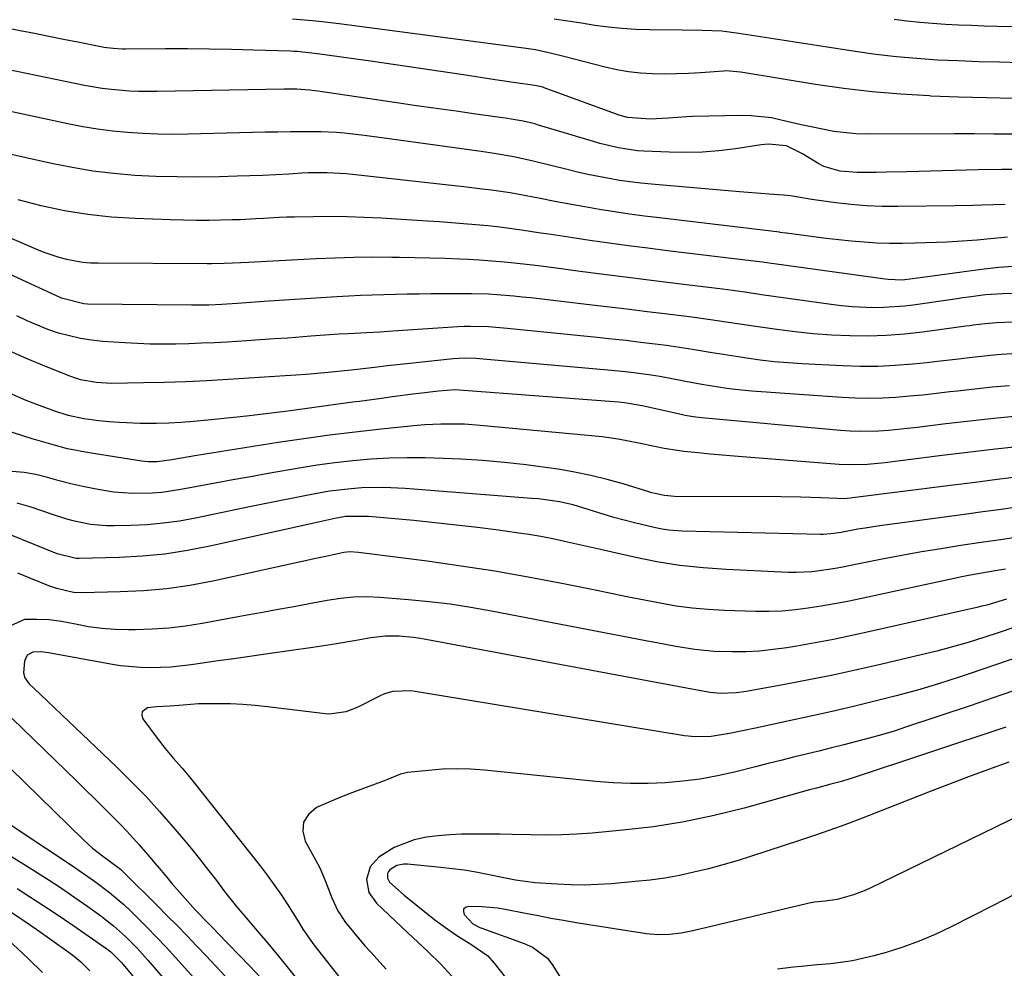
# Model space of a CAD drawing. Units: inches. Extents: x 1851941 to 1857342, y 442286 to 447702.
# Drawn here: x 1856296 to 1856507, y 445024 to 445227 of the extents above; entities that cross this region are included whole.
import ezdxf

# ---------------------------------------------------------------- set-up
doc = ezdxf.new("R2010")
doc.units = ezdxf.units.IN
doc.header["$MEASUREMENT"] = 0
doc.layers.add('7', color=7, linetype='Continuous')
doc.layers.add('8', color=7, linetype='Continuous')

msp = doc.modelspace()

# ---------------------------------------------------------------- linework, layer by layer
at = {"layer": '7', "color": 18}
for points in [[(1856508.75, 445210.3, 1924), (1856502.79, 445210.44, 1924), (1856496.82, 445210.62, 1924), (1856490.85, 445210.84, 1924), (1856490.52, 445210.85, 1924), (1856484.4, 445211.21, 1924), (1856478.29, 445211.71, 1924), (1856472.2, 445212.44, 1924), (1856466.14, 445213.32, 1924), (1856450.59, 445215.85, 1924), (1856450.07, 445215.94, 1924), (1856446.91, 445216.21, 1924), (1856446.38, 445216.18, 1924), (1856441.45, 445215.83, 1924), (1856438.88, 445215.68, 1924), (1856436.3, 445215.58, 1924), (1856433.73, 445215.56, 1924), (1856431.15, 445215.58, 1924), (1856428.59, 445215.73, 1924), (1856426.04, 445216.01, 1924), (1856423.52, 445216.46, 1924), (1856421.02, 445217.02, 1924), (1856411.91, 445219.42, 1924), (1856409, 445220.13, 1924), (1856406.08, 445220.73, 1924), (1856405.1, 445220.89, 1924), (1856404.11, 445221.03, 1924), (1856366.74, 445225.97, 1924), (1856364.63, 445226.24, 1924), (1856360.41, 445226.73, 1924), (1856358.29, 445226.95, 1924), (1856354.05, 445227.32, 1924)], [(1856510.04, 445217.99, 1926), (1856505.6, 445218.07, 1926), (1856501.17, 445218.19, 1926), (1856496.73, 445218.36, 1926), (1856492.3, 445218.56, 1926), (1856487.88, 445218.86, 1926), (1856483.46, 445219.25, 1926), (1856479.06, 445219.77, 1926), (1856474.67, 445220.38, 1926), (1856457.12, 445223.08, 1926), (1856455.28, 445223.36, 1926), (1856453.43, 445223.65, 1926), (1856449.73, 445224.23, 1926), (1856446.03, 445224.72, 1926), (1856441.81, 445224.91, 1926), (1856437.58, 445224.98, 1926), (1856430.58, 445225.04, 1926), (1856427.64, 445225.13, 1926), (1856424.71, 445225.3, 1926), (1856421.78, 445225.6, 1926), (1856418.86, 445225.99, 1926), (1856415.95, 445226.43, 1926), (1856413.04, 445226.88, 1926), (1856410.12, 445227.32, 1926)], [(1856511.23, 445225.67, 1928), (1856505.08, 445225.78, 1928), (1856502.31, 445225.85, 1928), (1856499.54, 445225.93, 1928), (1856496.77, 445226.05, 1928), (1856494, 445226.18, 1928), (1856491.23, 445226.36, 1928), (1856488.47, 445226.59, 1928), (1856485.72, 445226.91, 1928), (1856482.98, 445227.27, 1928)], [(1856508.6, 445202.63, 1922), (1856504.38, 445202.68, 1922), (1856500.17, 445202.7, 1922), (1856495.95, 445202.71, 1922), (1856477.18, 445202.67, 1922), (1856474.8, 445202.74, 1922), (1856470.07, 445203.23, 1922), (1856465.18, 445204.2, 1922), (1856463.05, 445204.68, 1922), (1856458.8, 445205.69, 1922), (1856456.67, 445206.13, 1922), (1856452.37, 445206.61, 1922), (1856450.2, 445206.65, 1922), (1856439.8, 445206.43, 1922), (1856438.49, 445206.38, 1922), (1856434.6, 445206.07, 1922), (1856430.71, 445205.85, 1922), (1856425.86, 445206.2, 1922), (1856424.51, 445206.58, 1922), (1856424.06, 445206.73, 1922), (1856407.99, 445212.61, 1922), (1856407.71, 445212.71, 1922), (1856405.99, 445213.12, 1922), (1856401.88, 445213.69, 1922), (1856397.47, 445214.34, 1922), (1856390.7, 445215.38, 1922), (1856385.84, 445216.11, 1922), (1856380.98, 445216.83, 1922), (1856376.12, 445217.54, 1922), (1856371.26, 445218.23, 1922), (1856359.37, 445219.91, 1922), (1856355.03, 445220.37, 1922), (1856354.31, 445220.41, 1922), (1856353.58, 445220.44, 1922), (1856345.63, 445220.69, 1922), (1856340.93, 445220.81, 1922), (1856336.22, 445220.9, 1922), (1856331.52, 445220.94, 1922), (1856326.82, 445220.94, 1922), (1856318.2, 445220.91, 1922), (1856317.53, 445220.92, 1922), (1856315.55, 445221.02, 1922), (1856313.58, 445221.27, 1922), (1856312.92, 445221.39, 1922), (1856308.02, 445222.37, 1922), (1856304.92, 445222.99, 1922), (1856301.82, 445223.6, 1922), (1856298.72, 445224.22, 1922), (1856295.61, 445224.83, 1922), (1856292.09, 445225.53, 1922)], [(1856506.76, 445187.6, 1918), (1856501.79, 445187.45, 1918), (1856499.87, 445187.4, 1918), (1856496.03, 445187.33, 1918), (1856483.75, 445187.15, 1918), (1856480.42, 445187.18, 1918), (1856477.09, 445187.31, 1918), (1856473.77, 445187.59, 1918), (1856470.46, 445187.97, 1918), (1856465.37, 445188.66, 1918), (1856460.79, 445189.41, 1918), (1856459.25, 445189.57, 1918), (1856457.15, 445189.72, 1918), (1856453.5, 445190, 1918), (1856451.68, 445190.15, 1918), (1856449.85, 445190.3, 1918), (1856431.01, 445191.91, 1918), (1856428.72, 445192.14, 1918), (1856424.15, 445192.75, 1918), (1856421.88, 445193.14, 1918), (1856417.36, 445194.04, 1918), (1856415.12, 445194.55, 1918), (1856412.88, 445195.08, 1918), (1856405.64, 445196.87, 1918), (1856401.48, 445197.78, 1918), (1856397.27, 445198.49, 1918), (1856394.45, 445198.91, 1918), (1856373.19, 445201.89, 1918), (1856369.4, 445202.38, 1918), (1856365.15, 445202.85, 1918), (1856363.47, 445202.99, 1918), (1856360.13, 445203.15, 1918), (1856358.45, 445203.17, 1918), (1856353.61, 445203.15, 1918), (1856350.88, 445203.12, 1918), (1856348.15, 445203.07, 1918), (1856345.42, 445203.01, 1918), (1856331.62, 445202.66, 1918), (1856328.38, 445202.62, 1918), (1856325.15, 445202.66, 1918), (1856321.91, 445202.79, 1918), (1856318.68, 445202.99, 1918), (1856315.46, 445203.31, 1918), (1856312.25, 445203.71, 1918), (1856309.06, 445204.24, 1918), (1856305.88, 445204.85, 1918), (1856270.88, 445212.37, 1918)], [(1856507.26, 445180.6, 1916), (1856502.96, 445180.16, 1916), (1856500.81, 445179.95, 1916), (1856496.5, 445179.64, 1916), (1856494.34, 445179.53, 1916), (1856487.4, 445179.27, 1916), (1856484.68, 445179.21, 1916), (1856481.96, 445179.22, 1916), (1856479.24, 445179.32, 1916), (1856476.53, 445179.49, 1916), (1856473.81, 445179.72, 1916), (1856471.11, 445179.99, 1916), (1856468.4, 445180.3, 1916), (1856465.7, 445180.64, 1916), (1856459.94, 445181.42, 1916), (1856459.75, 445181.45, 1916), (1856458.59, 445181.6, 1916), (1856458.39, 445181.63, 1916), (1856432.68, 445184.7, 1916), (1856429.46, 445185.11, 1916), (1856426.25, 445185.54, 1916), (1856423.05, 445186.02, 1916), (1856419.85, 445186.53, 1916), (1856416.65, 445187.07, 1916), (1856413.46, 445187.64, 1916), (1856410.27, 445188.23, 1916), (1856407.09, 445188.84, 1916), (1856402.62, 445189.71, 1916), (1856400.65, 445190.05, 1916), (1856396.7, 445190.64, 1916), (1856394.71, 445190.9, 1916), (1856390.74, 445191.38, 1916), (1856388.76, 445191.61, 1916), (1856366.89, 445194.03, 1916), (1856365.53, 445194.16, 1916), (1856361.46, 445194.39, 1916), (1856357.38, 445194.36, 1916), (1856356.02, 445194.29, 1916), (1856353.21, 445194.12, 1916), (1856350.44, 445193.97, 1916), (1856347.68, 445193.83, 1916), (1856344.91, 445193.72, 1916), (1856342.14, 445193.63, 1916), (1856338.34, 445193.53, 1916), (1856333.81, 445193.46, 1916), (1856329.28, 445193.48, 1916), (1856324.76, 445193.61, 1916), (1856320.23, 445193.83, 1916), (1856315.72, 445194.21, 1916), (1856311.24, 445194.74, 1916), (1856306.78, 445195.48, 1916), (1856302.34, 445196.37, 1916), (1856286.63, 445199.91, 1916)], [(1856514.17, 445168.59, 1912), (1856506.19, 445168.4, 1912), (1856502.54, 445168.18, 1912), (1856498.9, 445167.74, 1912), (1856497.69, 445167.57, 1912), (1856496.49, 445167.39, 1912), (1856487.55, 445166.05, 1912), (1856485.3, 445165.77, 1912), (1856480.78, 445165.47, 1912), (1856478.51, 445165.44, 1912), (1856473.98, 445165.65, 1912), (1856471.72, 445165.87, 1912), (1856469.47, 445166.15, 1912), (1856454.58, 445168.25, 1912), (1856451.45, 445168.7, 1912), (1856448.32, 445169.15, 1912), (1856447.27, 445169.29, 1912), (1856446.23, 445169.42, 1912), (1856436.1, 445170.65, 1912), (1856430.99, 445171.28, 1912), (1856425.89, 445171.92, 1912), (1856420.79, 445172.57, 1912), (1856415.69, 445173.23, 1912), (1856410.07, 445173.97, 1912), (1856407.79, 445174.26, 1912), (1856405.5, 445174.54, 1912), (1856400.91, 445175.08, 1912), (1856398.62, 445175.31, 1912), (1856394.02, 445175.66, 1912), (1856391.72, 445175.78, 1912), (1856389.88, 445175.86, 1912), (1856386.66, 445175.98, 1912), (1856383.43, 445176.08, 1912), (1856380.21, 445176.16, 1912), (1856376.99, 445176.22, 1912), (1856375.32, 445176.24, 1912), (1856371.26, 445176.26, 1912), (1856367.2, 445176.22, 1912), (1856363.14, 445176.1, 1912), (1856359.09, 445175.93, 1912), (1856344.59, 445175.17, 1912), (1856342.92, 445175.07, 1912), (1856339.4, 445174.9, 1912), (1856336.64, 445174.86, 1912), (1856335.72, 445174.86, 1912), (1856312.38, 445174.97, 1912), (1856310.69, 445175.04, 1912), (1856309, 445175.18, 1912), (1856305.67, 445175.79, 1912), (1856304.03, 445176.23, 1912), (1856300.81, 445177.3, 1912), (1856299.23, 445177.94, 1912), (1856273.92, 445188.9, 1912)], [(1856508.61, 445174.32, 1914), (1856505.43, 445174.06, 1914), (1856502.26, 445173.72, 1914), (1856499.09, 445173.32, 1914), (1856491.23, 445172.24, 1914), (1856490.15, 445172.09, 1914), (1856486.9, 445171.64, 1914), (1856484.73, 445171.39, 1914), (1856481.7, 445171.48, 1914), (1856481.1, 445171.55, 1914), (1856457.26, 445174.85, 1914), (1856456.64, 445174.93, 1914), (1856454.79, 445175.19, 1914), (1856452.92, 445175.44, 1914), (1856452.3, 445175.52, 1914), (1856434.38, 445177.67, 1914), (1856430.22, 445178.19, 1914), (1856426.07, 445178.73, 1914), (1856421.93, 445179.3, 1914), (1856417.78, 445179.89, 1914), (1856415.01, 445180.3, 1914), (1856412.26, 445180.71, 1914), (1856409.5, 445181.12, 1914), (1856406.74, 445181.54, 1914), (1856403.62, 445182.01, 1914), (1856401.04, 445182.38, 1914), (1856398.47, 445182.71, 1914), (1856395.89, 445183, 1914), (1856393.3, 445183.25, 1914), (1856390.71, 445183.47, 1914), (1856388.12, 445183.68, 1914), (1856385.53, 445183.86, 1914), (1856382.93, 445184.03, 1914), (1856373.01, 445184.64, 1914), (1856369.37, 445184.82, 1914), (1856365.73, 445184.95, 1914), (1856362.08, 445184.98, 1914), (1856358.43, 445184.96, 1914), (1856354.48, 445184.89, 1914), (1856352.81, 445184.85, 1914), (1856351.14, 445184.79, 1914), (1856347.8, 445184.6, 1914), (1856346.13, 445184.49, 1914), (1856342.79, 445184.33, 1914), (1856341.11, 445184.28, 1914), (1856336.18, 445184.17, 1914), (1856333.42, 445184.16, 1914), (1856330.66, 445184.2, 1914), (1856327.9, 445184.28, 1914), (1856320.31, 445184.56, 1914), (1856315.23, 445184.9, 1914), (1856310.18, 445185.43, 1914), (1856305.16, 445186.26, 1914), (1856300.18, 445187.28, 1914), (1856295.25, 445188.56, 1914)], [(1856508.22, 445155.54, 1908), (1856505.93, 445155.4, 1908), (1856503.65, 445155.22, 1908), (1856499.09, 445154.73, 1908), (1856496.82, 445154.44, 1908), (1856492.27, 445153.91, 1908), (1856489.99, 445153.66, 1908), (1856487.01, 445153.35, 1908), (1856483.24, 445153.04, 1908), (1856479.46, 445152.85, 1908), (1856475.68, 445152.85, 1908), (1856471.9, 445152.96, 1908), (1856463.25, 445153.42, 1908), (1856460.26, 445153.62, 1908), (1856457.27, 445153.88, 1908), (1856454.29, 445154.23, 1908), (1856451.32, 445154.64, 1908), (1856449.12, 445154.97, 1908), (1856445.39, 445155.56, 1908), (1856443.52, 445155.87, 1908), (1856439.79, 445156.5, 1908), (1856437.93, 445156.8, 1908), (1856434.18, 445157.32, 1908), (1856431.74, 445157.63, 1908), (1856428.64, 445158.02, 1908), (1856425.54, 445158.39, 1908), (1856422.44, 445158.73, 1908), (1856419.33, 445159.06, 1908), (1856400.02, 445161.02, 1908), (1856396.07, 445161.33, 1908), (1856392.12, 445161.43, 1908), (1856390.81, 445161.4, 1908), (1856389.49, 445161.33, 1908), (1856375.5, 445160.41, 1908), (1856372.72, 445160.23, 1908), (1856369.93, 445160.06, 1908), (1856365.94, 445159.86, 1908), (1856363.95, 445159.75, 1908), (1856359.97, 445159.49, 1908), (1856357.98, 445159.34, 1908), (1856353.04, 445158.96, 1908), (1856350.07, 445158.75, 1908), (1856347.1, 445158.55, 1908), (1856344.13, 445158.36, 1908), (1856340.04, 445158.1, 1908), (1856337.29, 445157.95, 1908), (1856334.54, 445157.82, 1908), (1856331.79, 445157.72, 1908), (1856329.04, 445157.65, 1908), (1856326.29, 445157.63, 1908), (1856323.54, 445157.65, 1908), (1856320.8, 445157.76, 1908), (1856318.05, 445157.91, 1908), (1856313.33, 445158.24, 1908), (1856310.93, 445158.49, 1908), (1856308.55, 445158.85, 1908), (1856303.88, 445160.03, 1908), (1856301.59, 445160.81, 1908), (1856297.13, 445162.66, 1908), (1856294.96, 445163.71, 1908)], [(1856507.74, 445148.73, 1906), (1856504.02, 445148.41, 1906), (1856500.3, 445148.02, 1906), (1856496.59, 445147.59, 1906), (1856494.94, 445147.39, 1906), (1856492.05, 445147.05, 1906), (1856489.16, 445146.73, 1906), (1856486.26, 445146.46, 1906), (1856483.36, 445146.21, 1906), (1856480.46, 445146.04, 1906), (1856477.56, 445145.97, 1906), (1856474.66, 445146.03, 1906), (1856471.76, 445146.17, 1906), (1856452.47, 445147.58, 1906), (1856448.9, 445147.92, 1906), (1856447.12, 445148.15, 1906), (1856443.57, 445148.7, 1906), (1856441.8, 445149.01, 1906), (1856438.27, 445149.66, 1906), (1856436.46, 445150.02, 1906), (1856432.78, 445150.68, 1906), (1856430.93, 445150.96, 1906), (1856427.22, 445151.47, 1906), (1856425.37, 445151.69, 1906), (1856421.64, 445152.06, 1906), (1856394.9, 445154.44, 1906), (1856393.3, 445154.55, 1906), (1856390.88, 445154.61, 1906), (1856388.47, 445154.47, 1906), (1856378.5, 445153.44, 1906), (1856374.29, 445152.99, 1906), (1856372.19, 445152.74, 1906), (1856367.99, 445152.24, 1906), (1856365.89, 445152.01, 1906), (1856361.68, 445151.58, 1906), (1856356.95, 445151.17, 1906), (1856354.71, 445151, 1906), (1856352.47, 445150.84, 1906), (1856340.21, 445150.04, 1906), (1856335.68, 445149.78, 1906), (1856331.15, 445149.56, 1906), (1856326.61, 445149.42, 1906), (1856322.08, 445149.32, 1906), (1856315.25, 445149.24, 1906), (1856311.9, 445149.41, 1906), (1856308.59, 445150.01, 1906), (1856307.52, 445150.33, 1906), (1856306.47, 445150.71, 1906), (1856300.93, 445152.89, 1906), (1856297.15, 445154.47, 1906), (1856293.41, 445156.14, 1906)], [(1856509.52, 445142.22, 1904), (1856504.37, 445141.72, 1904), (1856499.23, 445141.15, 1904), (1856494.1, 445140.54, 1904), (1856487.91, 445139.76, 1904), (1856485.87, 445139.53, 1904), (1856481.77, 445139.16, 1904), (1856479.72, 445139.02, 1904), (1856475.61, 445138.94, 1904), (1856473.56, 445139.02, 1904), (1856471.51, 445139.15, 1904), (1856441.68, 445141.83, 1904), (1856439.92, 445142.04, 1904), (1856438.17, 445142.36, 1904), (1856437.6, 445142.48, 1904), (1856437.02, 445142.6, 1904), (1856428.95, 445144.42, 1904), (1856425.2, 445145.05, 1904), (1856424.57, 445145.11, 1904), (1856423.93, 445145.17, 1904), (1856389.74, 445147.78, 1904), (1856388.89, 445147.83, 1904), (1856385.3, 445147.55, 1904), (1856381.18, 445147.08, 1904), (1856379.81, 445146.9, 1904), (1856375.46, 445146.32, 1904), (1856373.1, 445146, 1904), (1856368.38, 445145.37, 1904), (1856366.92, 445145.18, 1904), (1856363.83, 445144.77, 1904), (1856360.74, 445144.35, 1904), (1856357.65, 445143.94, 1904), (1856354.56, 445143.52, 1904), (1856352.46, 445143.23, 1904), (1856348.32, 445142.7, 1904), (1856344.17, 445142.2, 1904), (1856340.02, 445141.75, 1904), (1856335.87, 445141.34, 1904), (1856332.81, 445141.06, 1904), (1856330.17, 445140.86, 1904), (1856327.53, 445140.71, 1904), (1856324.89, 445140.65, 1904), (1856322.24, 445140.63, 1904), (1856321.39, 445140.64, 1904), (1856316.96, 445140.81, 1904), (1856314.75, 445140.99, 1904), (1856312.54, 445141.22, 1904), (1856309.28, 445141.62, 1904), (1856305.9, 445142.34, 1904), (1856302.88, 445143.33, 1904), (1856298.41, 445144.98, 1904), (1856296.94, 445145.59, 1904), (1856293.37, 445147.1, 1904)], [(1856510.73, 445135.79, 1902), (1856504.73, 445135.12, 1902), (1856498.73, 445134.41, 1902), (1856492.73, 445133.67, 1902), (1856480.96, 445132.19, 1902), (1856477.3, 445131.84, 1902), (1856473.62, 445131.74, 1902), (1856471.17, 445131.86, 1902), (1856451.32, 445133.41, 1902), (1856448.73, 445133.62, 1902), (1856446.14, 445133.84, 1902), (1856443.55, 445134.08, 1902), (1856440.96, 445134.32, 1902), (1856437.9, 445134.64, 1902), (1856433.72, 445135.28, 1902), (1856431.64, 445135.69, 1902), (1856428.28, 445136.39, 1902), (1856423.8, 445137.29, 1902), (1856420.4, 445137.75, 1902), (1856394.27, 445140.22, 1902), (1856390.89, 445140.46, 1902), (1856389.19, 445140.51, 1902), (1856385.8, 445140.51, 1902), (1856382.41, 445140.34, 1902), (1856380.72, 445140.2, 1902), (1856373.02, 445139.41, 1902), (1856367.48, 445138.8, 1902), (1856361.96, 445138.12, 1902), (1856356.45, 445137.35, 1902), (1856350.94, 445136.52, 1902), (1856333.08, 445133.67, 1902), (1856331.84, 445133.47, 1902), (1856328.13, 445132.86, 1902), (1856325, 445132.44, 1902), (1856323.05, 445132.44, 1902), (1856322.4, 445132.49, 1902), (1856321.75, 445132.58, 1902), (1856310.45, 445134.31, 1902), (1856305.8, 445135.22, 1902), (1856302.74, 445136.02, 1902), (1856299.71, 445136.9, 1902), (1856298.2, 445137.37, 1902), (1856286.16, 445141.2, 1902)], [(1856508.84, 445122.6, 1898), (1856505.42, 445122.13, 1898), (1856502, 445121.67, 1898), (1856498.57, 445121.2, 1898), (1856479.94, 445118.69, 1898), (1856476.79, 445118.22, 1898), (1856475.22, 445117.95, 1898), (1856471.6, 445117.29, 1898), (1856469.41, 445116.95, 1898), (1856467.76, 445116.84, 1898), (1856467.21, 445116.84, 1898), (1856437.56, 445117.55, 1898), (1856434.69, 445117.76, 1898), (1856433.27, 445117.99, 1898), (1856431.85, 445118.28, 1898), (1856427.31, 445119.35, 1898), (1856422.89, 445120.5, 1898), (1856418.52, 445121.84, 1898), (1856414.16, 445123.18, 1898), (1856411.22, 445123.82, 1898), (1856408.24, 445124.28, 1898), (1856406.74, 445124.45, 1898), (1856405.24, 445124.58, 1898), (1856378.14, 445126.68, 1898), (1856373.51, 445126.89, 1898), (1856368.88, 445126.81, 1898), (1856366.57, 445126.64, 1898), (1856361.97, 445126.09, 1898), (1856359.69, 445125.7, 1898), (1856357.75, 445125.33, 1898), (1856354.51, 445124.69, 1898), (1856351.26, 445124.05, 1898), (1856348.02, 445123.4, 1898), (1856344.78, 445122.73, 1898), (1856333.21, 445120.33, 1898), (1856329.78, 445119.72, 1898), (1856326.33, 445119.23, 1898), (1856322.86, 445118.92, 1898), (1856319.38, 445118.75, 1898), (1856315.85, 445118.66, 1898), (1856314.13, 445118.68, 1898), (1856310.7, 445119, 1898), (1856307.32, 445119.7, 1898), (1856305.65, 445120.14, 1898), (1856302.35, 445121.18, 1898), (1856298.01, 445122.71, 1898), (1856294.98, 445123.58, 1898)], [(1856509.92, 445116.3, 1896), (1856505.76, 445115.69, 1896), (1856501.61, 445115.08, 1896), (1856497.3, 445114.44, 1896), (1856493.08, 445113.79, 1896), (1856488.86, 445113.08, 1896), (1856484.65, 445112.32, 1896), (1856480.45, 445111.51, 1896), (1856473.66, 445110.15, 1896), (1856472, 445109.83, 1896), (1856470.34, 445109.53, 1896), (1856467.01, 445109.01, 1896), (1856465.34, 445108.83, 1896), (1856461.99, 445108.67, 1896), (1856460.31, 445108.7, 1896), (1856447, 445109.3, 1896), (1856442.02, 445109.66, 1896), (1856437.05, 445110.2, 1896), (1856432.13, 445110.99, 1896), (1856427.23, 445111.97, 1896), (1856422.56, 445113.02, 1896), (1856420.01, 445113.6, 1896), (1856417.46, 445114.18, 1896), (1856414.91, 445114.76, 1896), (1856412.36, 445115.35, 1896), (1856409.8, 445115.9, 1896), (1856407.23, 445116.41, 1896), (1856404.66, 445116.84, 1896), (1856402.07, 445117.22, 1896), (1856398.2, 445117.74, 1896), (1856393.67, 445118.31, 1896), (1856389.14, 445118.86, 1896), (1856384.6, 445119.35, 1896), (1856380.05, 445119.8, 1896), (1856370.33, 445120.72, 1896), (1856365.41, 445120.67, 1896), (1856363.13, 445120.27, 1896), (1856358.61, 445119.29, 1896), (1856336.32, 445114.31, 1896), (1856331.5, 445113.38, 1896), (1856326.66, 445112.64, 1896), (1856321.79, 445112.18, 1896), (1856316.89, 445111.91, 1896), (1856308.26, 445111.7, 1896), (1856307.66, 445111.71, 1896), (1856303.6, 445112.7, 1896), (1856291, 445117.75, 1896)], [(1856506.83, 445109.37, 1894), (1856504.67, 445109.04, 1894), (1856501.8, 445108.57, 1894), (1856498.94, 445108.03, 1894), (1856497.52, 445107.74, 1894), (1856475.74, 445103.06, 1894), (1856472.96, 445102.49, 1894), (1856470.18, 445101.95, 1894), (1856467.38, 445101.47, 1894), (1856464.58, 445101.01, 1894), (1856461.77, 445100.66, 1894), (1856458.95, 445100.41, 1894), (1856456.12, 445100.32, 1894), (1856453.29, 445100.33, 1894), (1856446.59, 445100.54, 1894), (1856443.14, 445100.73, 1894), (1856439.69, 445101.03, 1894), (1856436.27, 445101.5, 1894), (1856432.85, 445102.08, 1894), (1856429.45, 445102.75, 1894), (1856426.04, 445103.42, 1894), (1856422.64, 445104.1, 1894), (1856419.24, 445104.79, 1894), (1856411.72, 445106.31, 1894), (1856404.55, 445107.68, 1894), (1856397.36, 445108.95, 1894), (1856390.15, 445110.07, 1894), (1856382.92, 445111.08, 1894), (1856368.15, 445112.99, 1894), (1856366.38, 445113.09, 1894), (1856365.06, 445112.97, 1894), (1856361.2, 445112.12, 1894), (1856360.12, 445111.88, 1894), (1856359.05, 445111.65, 1894), (1856336.92, 445106.85, 1894), (1856332, 445105.93, 1894), (1856327.06, 445105.2, 1894), (1856322.08, 445104.76, 1894), (1856317.08, 445104.51, 1894), (1856308.86, 445104.34, 1894), (1856307.05, 445104.42, 1894), (1856303.52, 445105.23, 1894), (1856301.81, 445105.85, 1894), (1856297.59, 445107.55, 1894), (1856295.17, 445108.54, 1894)], [(1856507.11, 445102.99, 1892), (1856502.89, 445101.71, 1892), (1856501.82, 445101.44, 1892), (1856500.75, 445101.18, 1892), (1856477.88, 445096.02, 1892), (1856473.95, 445095.16, 1892), (1856470.01, 445094.35, 1892), (1856466.06, 445093.61, 1892), (1856462.1, 445092.92, 1892), (1856459.99, 445092.56, 1892), (1856457.07, 445092.16, 1892), (1856454.14, 445091.85, 1892), (1856451.19, 445091.71, 1892), (1856448.24, 445091.67, 1892), (1856444.4, 445091.77, 1892), (1856440.29, 445092.17, 1892), (1856436.22, 445092.85, 1892), (1856432.15, 445093.6, 1892), (1856430.12, 445093.98, 1892), (1856396.66, 445100.4, 1892), (1856392.24, 445101.18, 1892), (1856387.8, 445101.86, 1892), (1856383.35, 445102.4, 1892), (1856378.88, 445102.84, 1892), (1856372.76, 445103.34, 1892), (1856369.93, 445103.47, 1892), (1856367.1, 445103.37, 1892), (1856364.28, 445103.09, 1892), (1856361.48, 445102.66, 1892), (1856357.61, 445101.95, 1892), (1856354.28, 445101.34, 1892), (1856350.95, 445100.73, 1892), (1856347.61, 445100.12, 1892), (1856344.28, 445099.52, 1892), (1856334.65, 445097.77, 1892), (1856331.09, 445097.21, 1892), (1856327.52, 445096.78, 1892), (1856323.93, 445096.53, 1892), (1856320.33, 445096.4, 1892), (1856318.87, 445096.39, 1892), (1856316, 445096.46, 1892), (1856313.15, 445096.67, 1892), (1856310.31, 445097.07, 1892), (1856307.49, 445097.61, 1892), (1856304.48, 445098.18, 1892), (1856301.85, 445098.51, 1892), (1856299.2, 445098.62, 1892), (1856296.54, 445098.58, 1892), (1856292.61, 445096.84, 1892)], [(1856510.55, 445090.91, 1888), (1856504.94, 445088.94, 1888), (1856499.31, 445087.03, 1888), (1856496.96, 445086.25, 1888), (1856492.47, 445084.82, 1888), (1856487.97, 445083.47, 1888), (1856483.43, 445082.23, 1888), (1856478.86, 445081.07, 1888), (1856474.28, 445079.97, 1888), (1856469.7, 445078.9, 1888), (1856465.1, 445077.88, 1888), (1856460.5, 445076.87, 1888), (1856453.27, 445075.33, 1888), (1856450.47, 445074.73, 1888), (1856447.68, 445074.13, 1888), (1856443.74, 445073.51, 1888), (1856440.32, 445073.44, 1888), (1856438.05, 445073.7, 1888), (1856380.35, 445083.19, 1888), (1856379.39, 445083.31, 1888), (1856375.55, 445083.17, 1888), (1856373.71, 445082.64, 1888), (1856372.83, 445082.26, 1888), (1856367.89, 445079.77, 1888), (1856365.42, 445078.8, 1888), (1856361.94, 445078.33, 1888), (1856361.05, 445078.39, 1888), (1856348.66, 445079.91, 1888), (1856346.02, 445080.18, 1888), (1856343.38, 445080.39, 1888), (1856340.73, 445080.5, 1888), (1856338.08, 445080.55, 1888), (1856333.87, 445080.53, 1888), (1856330.59, 445080.27, 1888), (1856327.7, 445080.01, 1888), (1856324.84, 445079.9, 1888), (1856322.97, 445079.69, 1888), (1856321.76, 445078.79, 1888), (1856321.71, 445078.1, 1888), (1856321.93, 445077.3, 1888), (1856324.99, 445073.14, 1888), (1856326.7, 445070.94, 1888), (1856328.52, 445068.83, 1888), (1856330.37, 445066.74, 1888), (1856332.14, 445064.58, 1888), (1856347.07, 445045.79, 1888), (1856348.59, 445043.8, 1888), (1856351.49, 445039.73, 1888), (1856352.87, 445037.65, 1888), (1856355.3, 445033.82, 1888), (1856356.25, 445032.21, 1888), (1856358.6, 445028.85, 1888), (1856364.92, 445020.81, 1888)], [(1856512.35, 445084.6, 1886), (1856505.83, 445082.35, 1886), (1856499.3, 445080.13, 1886), (1856485.61, 445075.56, 1886), (1856482.96, 445074.7, 1886), (1856480.3, 445073.89, 1886), (1856477.63, 445073.14, 1886), (1856474.94, 445072.43, 1886), (1856472.24, 445071.75, 1886), (1856469.55, 445071.08, 1886), (1856466.85, 445070.4, 1886), (1856464.12, 445069.73, 1886), (1856461.4, 445069.06, 1886), (1856458.69, 445068.39, 1886), (1856455.98, 445067.71, 1886), (1856453.26, 445067.03, 1886), (1856448.75, 445065.9, 1886), (1856445.09, 445065.08, 1886), (1856441.42, 445064.41, 1886), (1856437.71, 445063.94, 1886), (1856433.98, 445063.61, 1886), (1856430.24, 445063.47, 1886), (1856426.5, 445063.46, 1886), (1856422.77, 445063.62, 1886), (1856419.03, 445063.91, 1886), (1856395.2, 445066.31, 1886), (1856392.19, 445066.52, 1886), (1856389.18, 445066.6, 1886), (1856386.17, 445066.5, 1886), (1856383.16, 445066.26, 1886), (1856378.67, 445065.77, 1886), (1856377.18, 445065.48, 1886), (1856374.36, 445064.29, 1886), (1856373.65, 445064, 1886), (1856369.26, 445062.39, 1886), (1856366.72, 445061.43, 1886), (1856364.19, 445060.43, 1886), (1856361.68, 445059.38, 1886), (1856359.19, 445058.28, 1886), (1856357.42, 445056.82, 1886), (1856356.36, 445055.19, 1886), (1856356.24, 445053.26, 1886), (1856356.74, 445051.11, 1886), (1856358.98, 445047.05, 1886), (1856359.86, 445045.34, 1886), (1856360.99, 445042.67, 1886), (1856362.43, 445038.91, 1886), (1856363.72, 445036.16, 1886), (1856365.41, 445033.65, 1886), (1856367.08, 445031.57, 1886), (1856369.56, 445028.67, 1886), (1856370.83, 445027.25, 1886), (1856374.13, 445023.63, 1886)], [(1856293.94, 445077.4, 1892), (1856307.71, 445064.03, 1892), (1856309.67, 445062.11, 1892), (1856311.63, 445060.18, 1892), (1856313.58, 445058.25, 1892), (1856315.53, 445056.31, 1892), (1856317.44, 445054.34, 1892), (1856319.32, 445052.35, 1892), (1856321.15, 445050.3, 1892), (1856322.94, 445048.22, 1892), (1856327.05, 445043.33, 1892), (1856328.16, 445042.02, 1892), (1856330.43, 445039.41, 1892), (1856333.24, 445036.29, 1892), (1856335.93, 445033.5, 1892), (1856337.28, 445032.12, 1892), (1856337.96, 445031.43, 1892), (1856344.88, 445024.26, 1892), (1856347.27, 445021.72, 1892)], [(1856506.93, 445075.55, 1884), (1856474.02, 445064.62, 1884), (1856473.25, 445064.37, 1884), (1856471.71, 445063.91, 1884), (1856469.39, 445063.29, 1884), (1856466.36, 445062.47, 1884), (1856464.84, 445062.06, 1884), (1856450.83, 445058.16, 1884), (1856444.41, 445056.56, 1884), (1856437.95, 445055.2, 1884), (1856431.43, 445054.19, 1884), (1856424.86, 445053.42, 1884), (1856418.24, 445052.82, 1884), (1856414.95, 445052.58, 1884), (1856411.66, 445052.42, 1884), (1856408.36, 445052.37, 1884), (1856405.06, 445052.41, 1884), (1856401.14, 445052.5, 1884), (1856398.46, 445052.55, 1884), (1856395.78, 445052.59, 1884), (1856392.81, 445052.61, 1884), (1856390.28, 445052.57, 1884), (1856387.75, 445052.46, 1884), (1856385.23, 445052.23, 1884), (1856382.72, 445051.94, 1884), (1856380.08, 445051.4, 1884), (1856375.84, 445049.75, 1884), (1856372.5, 445047.64, 1884), (1856370.64, 445045.56, 1884), (1856369.91, 445042.87, 1884), (1856370.41, 445040.09, 1884), (1856372.02, 445037.76, 1884), (1856378.77, 445031.42, 1884), (1856379.91, 445030.37, 1884), (1856381.9, 445028.53, 1884), (1856383.03, 445027.44, 1884), (1856385.82, 445024.72, 1884), (1856388.19, 445022.16, 1884)], [(1856290.31, 445069.8, 1894), (1856309.2, 445051.36, 1894), (1856311.18, 445049.56, 1894), (1856313.3, 445047.93, 1894), (1856317.12, 445045.06, 1894), (1856317.51, 445044.71, 1894), (1856317.89, 445044.35, 1894), (1856325.07, 445037.22, 1894), (1856327.18, 445035.1, 1894), (1856329.28, 445032.98, 1894), (1856331.36, 445030.83, 1894), (1856333.43, 445028.67, 1894), (1856335.49, 445026.49, 1894), (1856337.54, 445024.32, 1894), (1856339.58, 445022.13, 1894)], [(1856507.56, 445068.05, 1882), (1856503.25, 445066.45, 1882), (1856498.95, 445064.84, 1882), (1856494.66, 445063.21, 1882), (1856490.37, 445061.56, 1882), (1856475.6, 445055.82, 1882), (1856472.4, 445054.61, 1882), (1856469.18, 445053.43, 1882), (1856465.95, 445052.31, 1882), (1856462.7, 445051.22, 1882), (1856452.38, 445047.85, 1882), (1856449.33, 445046.9, 1882), (1856446.27, 445046, 1882), (1856443.18, 445045.18, 1882), (1856440.08, 445044.41, 1882), (1856436.95, 445043.75, 1882), (1856433.82, 445043.17, 1882), (1856430.66, 445042.74, 1882), (1856427.48, 445042.4, 1882), (1856422.38, 445041.96, 1882), (1856419.47, 445041.77, 1882), (1856416.56, 445041.68, 1882), (1856413.66, 445041.71, 1882), (1856410.75, 445041.84, 1882), (1856405.99, 445042.16, 1882), (1856401.79, 445042.75, 1882), (1856399.71, 445043.14, 1882), (1856395.8, 445043.94, 1882), (1856393.32, 445044.42, 1882), (1856390.84, 445044.83, 1882), (1856388.34, 445045.17, 1882), (1856385.83, 445045.45, 1882), (1856378.65, 445046.14, 1882), (1856377.88, 445046.14, 1882), (1856376.4, 445045.83, 1882), (1856374.87, 445044.94, 1882), (1856374.57, 445044.58, 1882), (1856374.41, 445044.14, 1882), (1856374.41, 445043.15, 1882), (1856374.82, 445042.26, 1882), (1856377.97, 445039.5, 1882), (1856381.21, 445036.83, 1882), (1856384.51, 445034.24, 1882), (1856386.79, 445032.54, 1882), (1856389.02, 445031, 1882), (1856392.47, 445028.83, 1882), (1856395.88, 445026.47, 1882), (1856397.28, 445024.96, 1882), (1856400.73, 445020.52, 1882)], [(1856280.44, 445056.1, 1898), (1856298.71, 445044.7, 1898), (1856301.61, 445042.85, 1898), (1856304.49, 445040.97, 1898), (1856307.33, 445039.03, 1898), (1856310.14, 445037.06, 1898), (1856312.9, 445035.09, 1898), (1856315.65, 445032.96, 1898), (1856318.25, 445030.64, 1898), (1856320.7, 445028.17, 1898), (1856321.88, 445026.88, 1898), (1856323.03, 445025.58, 1898), (1856337.27, 445009.01, 1898)], [(1856293.15, 445054.96, 1896), (1856295.67, 445053.2, 1896), (1856306.66, 445045.92, 1896), (1856308.32, 445044.8, 1896), (1856311.59, 445042.5, 1896), (1856314.79, 445040.1, 1896), (1856317.83, 445037.51, 1896), (1856319.28, 445036.14, 1896), (1856322.81, 445032.65, 1896), (1856324.9, 445030.51, 1896), (1856326.95, 445028.33, 1896), (1856328.97, 445026.13, 1896), (1856334.8, 445019.64, 1896)], [(1856508.76, 445039.66, 1878), (1856504.24, 445037.32, 1878), (1856495.18, 445032.68, 1878), (1856491.81, 445031.07, 1878), (1856488.38, 445029.61, 1878), (1856484.87, 445028.35, 1878), (1856481.31, 445027.24, 1878), (1856478.61, 445026.48, 1878), (1856474.06, 445025.43, 1878), (1856469.44, 445024.81, 1878), (1856466.48, 445024.55, 1878), (1856463.09, 445024.24, 1878), (1856461.39, 445024.09, 1878), (1856458.02, 445023.66, 1878)], [(1856293.83, 445035.77, 1902), (1856296.53, 445033.98, 1902), (1856299.2, 445032.15, 1902), (1856305.67, 445027.58, 1902), (1856306.91, 445026.67, 1902), (1856308.67, 445025.19, 1902), (1856310.61, 445023.27, 1902)], [(1856293.24, 445029.79, 1904), (1856296.17, 445027.1, 1904), (1856297.6, 445025.71, 1904), (1856300.41, 445022.9, 1904)]]:
    msp.add_polyline3d(points, dxfattribs=at)
at = {"layer": '8', "color": 18}
for points in [[(1856508.46, 445195.09, 1920), (1856505.97, 445195.1, 1920), (1856500.97, 445195.02, 1920), (1856485.74, 445194.6, 1920), (1856481.36, 445194.49, 1920), (1856479.17, 445194.46, 1920), (1856475.05, 445194.41, 1920), (1856471.42, 445194.73, 1920), (1856467.93, 445195.75, 1920), (1856466.84, 445196.27, 1920), (1856463.33, 445198.42, 1920), (1856459.91, 445200.15, 1920), (1856456.05, 445200.51, 1920), (1856455.25, 445200.44, 1920), (1856454.46, 445200.34, 1920), (1856448.98, 445199.54, 1920), (1856445.44, 445199.12, 1920), (1856441.89, 445198.83, 1920), (1856438.34, 445198.75, 1920), (1856434.78, 445198.8, 1920), (1856429.35, 445199.03, 1920), (1856427.97, 445199.12, 1920), (1856423.89, 445199.7, 1920), (1856419.87, 445200.68, 1920), (1856418.55, 445201.06, 1920), (1856406.78, 445204.62, 1920), (1856405.96, 445204.85, 1920), (1856403.46, 445205.46, 1920), (1856400.93, 445205.91, 1920), (1856400.08, 445206.03, 1920), (1856393.31, 445206.97, 1920), (1856389.08, 445207.56, 1920), (1856384.84, 445208.16, 1920), (1856380.62, 445208.77, 1920), (1856376.39, 445209.39, 1920), (1856359.47, 445211.89, 1920), (1856357.66, 445212.12, 1920), (1856354.94, 445212.31, 1920), (1856352.22, 445212.34, 1920), (1856324.91, 445211.78, 1920), (1856321.01, 445211.8, 1920), (1856319.06, 445211.89, 1920), (1856315.18, 445212.22, 1920), (1856313.24, 445212.46, 1920), (1856309.4, 445213.13, 1920), (1856286.54, 445217.81, 1920)], [(1856508.46, 445162.37, 1910), (1856504.93, 445162.22, 1910), (1856502.46, 445162.03, 1910), (1856499.99, 445161.7, 1910), (1856499.17, 445161.59, 1910), (1856498.35, 445161.48, 1910), (1856489.1, 445160.22, 1910), (1856485.2, 445159.79, 1910), (1856481.3, 445159.49, 1910), (1856477.39, 445159.38, 1910), (1856473.47, 445159.4, 1910), (1856469.55, 445159.58, 1910), (1856465.64, 445159.85, 1910), (1856461.74, 445160.26, 1910), (1856457.85, 445160.76, 1910), (1856451.86, 445161.63, 1910), (1856447.49, 445162.29, 1910), (1856443.11, 445162.96, 1910), (1856441.65, 445163.16, 1910), (1856440.19, 445163.35, 1910), (1856434.42, 445164.07, 1910), (1856430.06, 445164.6, 1910), (1856425.71, 445165.13, 1910), (1856421.36, 445165.65, 1910), (1856417.01, 445166.15, 1910), (1856405.08, 445167.54, 1910), (1856403.27, 445167.73, 1910), (1856401.46, 445167.92, 1910), (1856397.84, 445168.22, 1910), (1856396.02, 445168.34, 1910), (1856392.39, 445168.46, 1910), (1856390.57, 445168.46, 1910), (1856383.66, 445168.4, 1910), (1856381.15, 445168.38, 1910), (1856378.63, 445168.34, 1910), (1856376.12, 445168.29, 1910), (1856373.61, 445168.23, 1910), (1856371.09, 445168.16, 1910), (1856368.58, 445168.06, 1910), (1856366.07, 445167.94, 1910), (1856363.56, 445167.79, 1910), (1856348.93, 445166.87, 1910), (1856347.96, 445166.81, 1910), (1856345.05, 445166.58, 1910), (1856342.14, 445166.35, 1910), (1856338.86, 445166.14, 1910), (1856336.09, 445166.03, 1910), (1856333.31, 445166, 1910), (1856332.39, 445166, 1910), (1856310.11, 445166.22, 1910), (1856309.28, 445166.26, 1910), (1856304.49, 445167.47, 1910), (1856301.56, 445168.86, 1910), (1856297.87, 445170.6, 1910), (1856276.69, 445180.29, 1910)], [(1856509.8, 445129.18, 1900), (1856505.07, 445128.59, 1900), (1856500.35, 445128, 1900), (1856495.62, 445127.4, 1900), (1856474.06, 445124.66, 1900), (1856473.65, 445124.61, 1900), (1856472.84, 445124.54, 1900), (1856471.61, 445124.5, 1900), (1856470.79, 445124.52, 1900), (1856467.31, 445124.68, 1900), (1856465.16, 445124.76, 1900), (1856463.02, 445124.83, 1900), (1856458.72, 445124.9, 1900), (1856435.88, 445125, 1900), (1856435.18, 445125.03, 1900), (1856433.78, 445125.17, 1900), (1856431.72, 445125.61, 1900), (1856431.04, 445125.79, 1900), (1856430.37, 445125.99, 1900), (1856424.88, 445127.66, 1900), (1856421.44, 445128.63, 1900), (1856417.98, 445129.49, 1900), (1856414.49, 445130.2, 1900), (1856410.97, 445130.81, 1900), (1856408.76, 445131.14, 1900), (1856404.11, 445131.76, 1900), (1856399.45, 445132.29, 1900), (1856394.78, 445132.68, 1900), (1856390.1, 445132.97, 1900), (1856386.33, 445133.14, 1900), (1856382.46, 445133.25, 1900), (1856378.58, 445133.28, 1900), (1856374.71, 445133.17, 1900), (1856370.84, 445132.97, 1900), (1856366.97, 445132.64, 1900), (1856363.12, 445132.22, 1900), (1856359.28, 445131.69, 1900), (1856355.45, 445131.07, 1900), (1856348.83, 445129.9, 1900), (1856345.02, 445129.22, 1900), (1856341.22, 445128.53, 1900), (1856337.41, 445127.82, 1900), (1856333.61, 445127.11, 1900), (1856330.09, 445126.45, 1900), (1856325.99, 445125.85, 1900), (1856323.93, 445125.68, 1900), (1856319.8, 445125.59, 1900), (1856315.68, 445125.92, 1900), (1856311.59, 445126.61, 1900), (1856309.05, 445127.12, 1900), (1856306.52, 445127.69, 1900), (1856304.02, 445128.34, 1900), (1856301.53, 445129.05, 1900), (1856299.03, 445129.68, 1900), (1856296.52, 445130.13, 1900), (1856293.96, 445130.34, 1900)], [(1856508.84, 445096.93, 1890), (1856505.52, 445095.82, 1890), (1856502.2, 445094.73, 1890), (1856498.86, 445093.7, 1890), (1856495.51, 445092.73, 1890), (1856492.14, 445091.84, 1890), (1856488.75, 445091, 1890), (1856480.1, 445088.97, 1890), (1856474.98, 445087.81, 1890), (1856469.85, 445086.69, 1890), (1856464.7, 445085.66, 1890), (1856459.54, 445084.67, 1890), (1856451.29, 445083.16, 1890), (1856449.21, 445082.87, 1890), (1856445.71, 445082.77, 1890), (1856443.57, 445082.99, 1890), (1856440.73, 445083.49, 1890), (1856381.43, 445094.55, 1890), (1856379.93, 445094.78, 1890), (1856376.9, 445095.04, 1890), (1856373.86, 445095, 1890), (1856370.84, 445094.69, 1890), (1856367.69, 445094.14, 1890), (1856363.04, 445093.31, 1890), (1856358.37, 445092.6, 1890), (1856348.21, 445091.16, 1890), (1856344.84, 445090.68, 1890), (1856341.47, 445090.2, 1890), (1856338.1, 445089.71, 1890), (1856334.72, 445089.22, 1890), (1856332.29, 445088.86, 1890), (1856327.97, 445088.39, 1890), (1856323.63, 445088.23, 1890), (1856321.46, 445088.29, 1890), (1856317.15, 445088.68, 1890), (1856315.01, 445089.02, 1890), (1856301.72, 445091.48, 1890), (1856300.04, 445091.66, 1890), (1856298.36, 445091.58, 1890), (1856297.11, 445090.94, 1890), (1856296.54, 445089.66, 1890), (1856296.38, 445087.17, 1890), (1856296.65, 445086.1, 1890), (1856297.52, 445084.89, 1890), (1856299.97, 445082.54, 1890), (1856301.47, 445081.1, 1890), (1856304.47, 445078.23, 1890), (1856305.98, 445076.8, 1890), (1856316.3, 445067, 1890), (1856319.46, 445063.9, 1890), (1856322.55, 445060.73, 1890), (1856325.53, 445057.46, 1890), (1856328.44, 445054.11, 1890), (1856330.59, 445051.56, 1890), (1856332.35, 445049.43, 1890), (1856334.09, 445047.28, 1890), (1856335.79, 445045.11, 1890), (1856337.48, 445042.92, 1890), (1856339.69, 445040, 1890), (1856342.02, 445037.09, 1890), (1856344.42, 445034.23, 1890), (1856346.85, 445031.39, 1890), (1856348.68, 445029.25, 1890), (1856351.68, 445025.67, 1890), (1856354.61, 445022.02, 1890)], [(1856512.82, 445058.01, 1880), (1856477.7, 445040.96, 1880), (1856476.58, 445040.45, 1880), (1856474.29, 445039.56, 1880), (1856470.75, 445038.54, 1880), (1856468.23, 445038.24, 1880), (1856465.93, 445037.97, 1880), (1856464.79, 445037.77, 1880), (1856464.23, 445037.64, 1880), (1856439.82, 445031.83, 1880), (1856437.36, 445031.35, 1880), (1856434.86, 445031.07, 1880), (1856432.36, 445031.02, 1880), (1856429.87, 445031.25, 1880), (1856425.77, 445031.85, 1880), (1856423.03, 445032.27, 1880), (1856420.3, 445032.69, 1880), (1856417.57, 445033.13, 1880), (1856414.85, 445033.58, 1880), (1856412.12, 445034.05, 1880), (1856409.4, 445034.53, 1880), (1856406.68, 445035.04, 1880), (1856403.97, 445035.56, 1880), (1856399.59, 445036.42, 1880), (1856397.97, 445036.69, 1880), (1856394.7, 445037.03, 1880), (1856391.7, 445037.11, 1880), (1856391.09, 445036.86, 1880), (1856390.71, 445036.5, 1880), (1856390.66, 445035.98, 1880), (1856390.84, 445035.34, 1880), (1856392.68, 445033.36, 1880), (1856394.21, 445032.59, 1880), (1856394.61, 445032.44, 1880), (1856403.65, 445029.13, 1880), (1856405.46, 445028.33, 1880), (1856408.65, 445026.01, 1880), (1856409.84, 445024.45, 1880), (1856412.53, 445020.08, 1880)], [(1856295.02, 445040.92, 1900), (1856299.09, 445038.32, 1900), (1856303.13, 445035.65, 1900), (1856307.12, 445032.93, 1900), (1856314.19, 445028.03, 1900), (1856315.05, 445027.38, 1900), (1856317.34, 445025.09, 1900), (1856339.73, 444998.09, 1900)]]:
    msp.add_polyline3d(points, dxfattribs=at)

doc.saveas('drawing.dxf')
